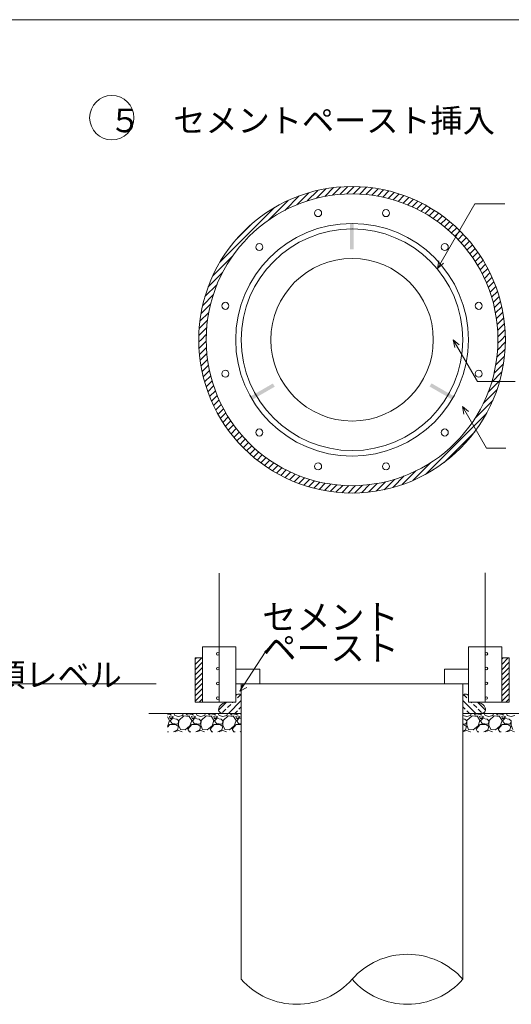
# Model space of a CAD drawing. Units: millimetres. Extents: x 0 to 25230, y 0 to 35640.
# Drawn here: x 17784 to 19554, y 23036 to 26580 of the extents above; entities that cross this region are included whole.
import ezdxf

# ---------------------------------------------------------------- set-up
doc = ezdxf.new("R2010")
doc.units = ezdxf.units.MM
doc.header["$LTSCALE"] = 25
doc.linetypes.add('DASHDOT', pattern=[50.5, 30, -9, 2.5, -9])
for name, color, linetype, lineweight in [('32', 241, 'Continuous', 9), ('34', 1, 'Continuous', 9), ('39', 2, 'Continuous', 9), ('40', 3, 'Continuous', 9), ('44', 2, 'Continuous', 9), ('45', 3, 'Continuous', 9), ('46', 4, 'Continuous', 9), ('48', 6, 'Continuous', 9), ('49', 7, 'Continuous', 9), ('60', 7, 'Continuous', 9)]:
    doc.layers.add(name, color=color, linetype=linetype, lineweight=lineweight)
doc.styles.get("Standard").update_dxf_attribs({"font": 'txt', "bigfont": 'bigfont'})

msp = doc.modelspace()

# ---------------------------------------------------------------- hatches: boundary and pattern name
at = {"layer": '45', "linetype": 'Continuous', "lineweight": 9}
h = msp.add_hatch(color=3, dxfattribs=at)
edge = h.paths.add_edge_path(flags=0)
edge.add_arc((18980.865, 25428.024), 418.816, 89.183223, 91.002216)
edge.add_line((18973.54, 25846.776), (18973.54, 25826.83))
edge.add_arc((18980.865, 25428.024), 398.873, 89.200704, 91.052332, ccw=False)
edge.add_line((18986.43, 25826.858), (18986.836, 25829.005))
edge.add_line((18986.836, 25829.005), (18986.836, 25833.501))
edge.add_line((18986.836, 25833.501), (18986.836, 25846.798))
edge = h.paths.add_edge_path(flags=0)
edge.add_arc((18980.865, 25428.024), 398.873, 89.200704, 91.052332)
edge.add_line((18973.54, 25826.83), (18973.54, 25753.77))
edge.add_line((18973.54, 25753.77), (18986.836, 25753.77))
edge.add_line((18986.836, 25753.77), (18986.836, 25809.089))
edge.add_line((18986.836, 25809.089), (18982.337, 25805.218))
edge.add_line((18982.337, 25805.218), (18986.43, 25826.858))
edge = h.paths.add_edge_path(flags=0)
edge.add_arc((18980.865, 25428.024), 398.873, 89.142381, 89.200704)
edge.add_line((18986.43, 25826.858), (18982.337, 25805.218))
edge.add_line((18982.337, 25805.218), (18986.836, 25813.01))
edge.add_line((18986.836, 25813.01), (18986.836, 25826.852))
h.paths.add_polyline_path([(18986.836, 25813.01), (18982.337, 25805.218), (18986.836, 25809.089)], flags=0)
h = msp.add_hatch(color=3, dxfattribs=at)
edge = h.paths.add_edge_path(flags=0)
edge.add_arc((18980.761, 25428.205), 418.816, 209.183223, 211.002216)
edge.add_line((18621.773, 25212.485), (18639.048, 25222.458))
edge.add_arc((18980.761, 25428.205), 398.873, 209.200704, 211.052332, ccw=False)
edge.add_line((18632.578, 25233.607), (18630.516, 25232.885))
edge.add_line((18630.516, 25232.885), (18626.623, 25230.637))
edge.add_line((18626.623, 25230.637), (18615.107, 25223.988))
edge = h.paths.add_edge_path(flags=0)
edge.add_arc((18980.761, 25428.205), 398.873, 209.200704, 211.052332)
edge.add_line((18639.048, 25222.458), (18702.32, 25258.988))
edge.add_line((18702.32, 25258.988), (18695.672, 25270.503))
edge.add_line((18695.672, 25270.503), (18647.764, 25242.843))
edge.add_line((18647.764, 25242.843), (18653.366, 25240.882))
edge.add_line((18653.366, 25240.882), (18632.578, 25233.607))
edge = h.paths.add_edge_path(flags=0)
edge.add_arc((18980.761, 25428.205), 398.873, 209.142381, 209.200704)
edge.add_line((18632.578, 25233.607), (18653.366, 25240.882))
edge.add_line((18653.366, 25240.882), (18644.368, 25240.882))
edge.add_line((18644.368, 25240.882), (18632.381, 25233.961))
h.paths.add_polyline_path([(18644.368, 25240.882), (18653.366, 25240.882), (18647.764, 25242.843)], flags=0)
h = msp.add_hatch(color=3, dxfattribs=at)
edge = h.paths.add_edge_path(flags=0)
edge.add_arc((18980.935, 25427.787), 418.816, 329.183223, 331.002216)
edge.add_line((19347.248, 25224.755), (19329.973, 25234.728))
edge.add_arc((18980.935, 25427.787), 398.873, 329.200704, 331.052332, ccw=False)
edge.add_line((19323.553, 25223.551), (19325.209, 25222.126))
edge.add_line((19325.209, 25222.126), (19329.103, 25219.878))
edge.add_line((19329.103, 25219.878), (19340.618, 25213.23))
edge = h.paths.add_edge_path(flags=0)
edge.add_arc((18980.935, 25427.787), 398.873, 329.200704, 331.052332)
edge.add_line((19329.973, 25234.728), (19266.701, 25271.258))
edge.add_line((19266.701, 25271.258), (19260.054, 25259.744))
edge.add_line((19260.054, 25259.744), (19307.962, 25232.084))
edge.add_line((19307.962, 25232.084), (19306.859, 25237.916))
edge.add_line((19306.859, 25237.916), (19323.553, 25223.551))
edge = h.paths.add_edge_path(flags=0)
edge.add_arc((18980.934, 25427.787), 398.873, 329.142381, 329.200704)
edge.add_line((19323.553, 25223.551), (19306.859, 25237.916))
edge.add_line((19306.859, 25237.916), (19311.357, 25230.124))
edge.add_line((19311.357, 25230.124), (19323.345, 25223.203))
h.paths.add_polyline_path([(19311.357, 25230.124), (19306.859, 25237.916), (19307.962, 25232.084)], flags=0)

# ---------------------------------------------------------------- linework, layer by layer
at = {"layer": '32', "color": 241, "linetype": 'Continuous', "lineweight": 9}
for p, q in [((18327.144, 24078.613), (18316.077, 24077.651)), ((18323.973, 24057.867), (18316.077, 24070.787)), ((18328.746, 24073.813), (18323.162, 24071.42)), ((18323.162, 24071.426), (18326.353, 24063.449)), ((18326.349, 24063.45), (18338.315, 24070.63)), ((18331.388, 24083.304), (18327.155, 24078.601)), ((18338.323, 24070.629), (18328.75, 24073.82)), ((18339.722, 24083.304), (18343.103, 24075.416)), ((18343.1, 24075.407), (18356.662, 24071.419)), ((18356.676, 24071.419), (18370.237, 24075.408)), ((18375.82, 24073.819), (18357.472, 24057.067)), ((18370.231, 24075.414), (18373.049, 24083.304)), ((18394.963, 24072.213), (18375.817, 24073.808)), ((18388.577, 24077.032), (18382.828, 24083.304)), ((18406.919, 24078.613), (18388.571, 24077.018)), ((18403.748, 24057.867), (18394.973, 24072.227)), ((18408.521, 24073.813), (18402.936, 24071.42)), ((18402.936, 24071.426), (18406.127, 24063.449)), ((18406.124, 24063.45), (18418.09, 24070.63)), ((18411.162, 24083.304), (18406.93, 24078.601)), ((18418.098, 24070.629), (18408.525, 24073.82)), ((18419.497, 24083.304), (18422.877, 24075.416)), ((18422.875, 24075.407), (18436.436, 24071.419)), ((18436.45, 24071.419), (18450.012, 24075.408)), ((18455.594, 24073.819), (18437.246, 24057.066)), ((18450.005, 24075.414), (18452.823, 24083.304)), ((18474.738, 24072.213), (18455.592, 24073.808)), ((18468.352, 24077.033), (18462.603, 24083.304)), ((18486.694, 24078.613), (18468.345, 24077.018)), ((18483.524, 24057.868), (18474.748, 24072.227)), ((18488.295, 24073.813), (18482.711, 24071.42)), ((18482.711, 24071.426), (18485.902, 24063.449)), ((18485.898, 24063.451), (18497.864, 24070.63)), ((18490.936, 24083.304), (18486.704, 24078.601)), ((18497.872, 24070.629), (18488.299, 24073.82)), ((18499.271, 24083.304), (18502.651, 24075.416)), ((18502.649, 24075.407), (18516.211, 24071.419)), ((18516.225, 24071.419), (18529.786, 24075.408)), ((18535.368, 24073.819), (18517.02, 24057.066)), ((18529.779, 24075.415), (18532.597, 24083.304)), ((18554.512, 24072.213), (18535.367, 24073.808)), ((18548.126, 24077.034), (18542.378, 24083.304)), ((18566.468, 24078.613), (18548.12, 24077.017)), ((18563.299, 24057.868), (18554.524, 24072.227)), ((18562.485, 24071.426), (18565.676, 24063.449)), ((18568.07, 24073.813), (18562.486, 24071.42)), ((18565.673, 24063.451), (18577.639, 24070.63)), ((18570.711, 24083.304), (18566.478, 24078.602)), ((18577.647, 24070.629), (18568.074, 24073.82)), ((18579.045, 24083.304), (18581.993, 24076.427)), ((19379.738, 24076.421), (19380.168, 24075.417)), ((19380.169, 24075.407), (19393.73, 24071.418)), ((19393.744, 24071.419), (19407.306, 24075.408)), ((19412.887, 24073.818), (19394.539, 24057.066)), ((19407.297, 24075.418), (19410.113, 24083.304)), ((19432.033, 24072.213), (19412.887, 24073.808)), ((19425.645, 24077.042), (19419.905, 24083.304)), ((19443.989, 24078.612), (19425.641, 24077.017)), ((19440.826, 24057.87), (19432.051, 24072.229)), ((19440.004, 24071.426), (19443.195, 24063.449)), ((19445.59, 24073.815), (19440.006, 24071.422)), ((19443.194, 24063.451), (19455.161, 24070.63)), ((19448.226, 24083.304), (19443.996, 24078.605)), ((19455.168, 24070.63), (19445.595, 24073.821)), ((19456.562, 24083.304), (19459.942, 24075.417)), ((19459.943, 24075.407), (19473.505, 24071.418)), ((19473.518, 24071.419), (19487.08, 24075.408)), ((19492.661, 24073.818), (19474.313, 24057.066)), ((19487.071, 24075.419), (19489.888, 24083.304)), ((19511.807, 24072.213), (19492.661, 24073.808)), ((19505.419, 24077.043), (19499.68, 24083.304)), ((19523.763, 24078.612), (19505.415, 24077.016)), ((19520.602, 24057.87), (19511.826, 24072.229)), ((19519.778, 24071.426), (19522.969, 24063.449)), ((19525.365, 24073.815), (19519.781, 24071.422)), ((19522.969, 24063.451), (19534.935, 24070.631)), ((19528, 24083.304), (19523.771, 24078.605)), ((19534.942, 24070.63), (19525.369, 24073.821)), ((19536.337, 24083.304), (19539.717, 24075.417)), ((19539.718, 24075.407), (19553.279, 24071.418)), ((19553.293, 24071.419), (19566.855, 24075.408)), ((18316.077, 24033.053), (18324.762, 24042.702)), ((18316.077, 24036.782), (18317.578, 24037.942)), ((18317.58, 24037.922), (18323.962, 24057.865)), ((18324.759, 24042.707), (18345.501, 24042.707)), ((18326.352, 24056.27), (18332.734, 24046.697)), ((18334.332, 24064.247), (18326.355, 24056.269)), ((18332.74, 24046.692), (18352.683, 24044.299)), ((18350.298, 24061.859), (18334.343, 24064.252)), ((18345.499, 24042.725), (18355.869, 24035.545)), ((18356.683, 24056.254), (18350.301, 24061.838)), ((18352.676, 24044.302), (18356.665, 24051.481)), ((18355.871, 24035.528), (18352.68, 24024.359)), ((18356.66, 24040.326), (18363.042, 24025.168)), ((18357.466, 24057.068), (18356.668, 24040.315)), ((18356.669, 24051.483), (18356.669, 24056.269)), ((18379.803, 24024.379), (18397.353, 24037.941)), ((18390.177, 24026.748), (18404.536, 24042.702)), ((18397.355, 24037.921), (18403.737, 24057.865)), ((18404.534, 24042.707), (18425.275, 24042.707)), ((18406.127, 24056.27), (18412.509, 24046.698)), ((18414.107, 24064.247), (18406.129, 24056.269)), ((18412.514, 24046.692), (18432.458, 24044.299)), ((18430.073, 24061.859), (18414.118, 24064.252)), ((18425.273, 24042.725), (18435.644, 24035.545)), ((18436.458, 24056.254), (18430.076, 24061.838)), ((18432.451, 24044.302), (18436.44, 24051.481)), ((18435.646, 24035.528), (18432.455, 24024.359)), ((18436.434, 24040.326), (18442.816, 24025.169)), ((18437.24, 24057.068), (18436.442, 24040.315)), ((18436.444, 24051.483), (18436.444, 24056.269)), ((18459.577, 24024.378), (18477.128, 24037.94)), ((18469.951, 24026.748), (18484.311, 24042.703)), ((18477.13, 24037.921), (18483.512, 24057.865)), ((18484.308, 24042.707), (18505.05, 24042.707)), ((18485.901, 24056.271), (18492.283, 24046.698)), ((18493.881, 24064.247), (18485.904, 24056.269)), ((18492.289, 24046.692), (18512.232, 24044.299)), ((18509.847, 24061.859), (18493.892, 24064.252)), ((18505.048, 24042.725), (18515.418, 24035.546)), ((18516.233, 24056.253), (18509.851, 24061.837)), ((18512.226, 24044.302), (18516.215, 24051.482)), ((18515.42, 24035.528), (18512.229, 24024.359)), ((18516.208, 24040.327), (18522.59, 24025.17)), ((18517.014, 24057.068), (18516.216, 24040.316)), ((18516.218, 24051.483), (18516.218, 24056.269)), ((18539.352, 24024.378), (18556.902, 24037.939)), ((18549.726, 24026.748), (18564.085, 24042.703)), ((18556.904, 24037.921), (18563.286, 24057.864)), ((18564.083, 24042.707), (18581.993, 24042.707)), ((18565.676, 24056.271), (18572.058, 24046.698)), ((18573.656, 24064.247), (18565.678, 24056.269)), ((18572.063, 24046.692), (18581.993, 24045.5)), ((18581.993, 24063.003), (18573.667, 24064.252)), ((19387.368, 24061.859), (19379.738, 24063.003)), ((19379.738, 24045.5), (19389.753, 24044.298)), ((19379.738, 24042.707), (19382.57, 24042.707)), ((19382.567, 24042.73), (19392.937, 24035.55)), ((19393.758, 24056.248), (19387.376, 24061.833)), ((19389.751, 24044.303), (19393.74, 24051.483)), ((19392.943, 24035.527), (19389.752, 24024.358)), ((19393.722, 24040.336), (19400.104, 24025.179)), ((19394.532, 24057.071), (19393.734, 24040.318)), ((19393.738, 24051.483), (19393.738, 24056.269)), ((19416.873, 24024.368), (19434.423, 24037.93)), ((19427.244, 24026.752), (19441.603, 24042.707)), ((19434.424, 24037.918), (19440.806, 24057.861)), ((19441.603, 24042.707), (19462.344, 24042.707)), ((19443.195, 24056.272), (19449.577, 24046.699)), ((19451.175, 24064.246), (19443.198, 24056.269)), ((19449.583, 24046.691), (19469.527, 24044.298)), ((19467.143, 24061.859), (19451.188, 24064.252)), ((19462.341, 24042.73), (19472.712, 24035.55)), ((19473.533, 24056.248), (19467.151, 24061.832)), ((19469.526, 24044.304), (19473.515, 24051.483)), ((19472.718, 24035.527), (19469.527, 24024.358)), ((19473.496, 24040.337), (19479.878, 24025.18)), ((19474.306, 24057.071), (19473.508, 24040.319)), ((19473.513, 24051.483), (19473.513, 24056.269)), ((19496.648, 24024.368), (19514.198, 24037.929)), ((19507.018, 24026.752), (19521.378, 24042.707)), ((19514.199, 24037.917), (19520.581, 24057.861)), ((19521.378, 24042.707), (19542.119, 24042.707)), ((19522.97, 24056.272), (19529.351, 24046.699)), ((19530.95, 24064.246), (19522.972, 24056.269)), ((19529.358, 24046.691), (19549.302, 24044.298)), ((19546.917, 24061.859), (19530.962, 24064.252)), ((19542.116, 24042.73), (19552.486, 24035.551)), ((19553.308, 24056.248), (19546.926, 24061.832)), ((19549.301, 24044.304), (19553.29, 24051.483)), ((19552.493, 24035.527), (19549.302, 24024.358)), ((19553.27, 24040.337), (19559.652, 24025.18)), ((19554.08, 24057.072), (19553.282, 24040.319)), ((19553.287, 24051.483), (19553.287, 24056.269)), ((18320.648, 24016.825), (18316.077, 24017.191)), ((18352.689, 24024.345), (18338.332, 24016.825)), ((18343.413, 24016.825), (18343.907, 24017.978)), ((18343.906, 24017.977), (18356.67, 24021.966)), ((18356.666, 24021.964), (18369.43, 24017.178)), ((18363.045, 24025.151), (18379.798, 24024.353)), ((18369.434, 24017.178), (18369.597, 24016.825)), ((18395.77, 24017.177), (18390.186, 24026.75)), ((18400.424, 24016.825), (18395.752, 24017.199)), ((18432.463, 24024.346), (18418.106, 24016.825)), ((18423.188, 24016.825), (18423.682, 24017.977)), ((18423.681, 24017.977), (18436.444, 24021.966)), ((18436.44, 24021.964), (18449.204, 24017.178)), ((18442.819, 24025.151), (18459.572, 24024.353)), ((18449.209, 24017.178), (18449.372, 24016.825)), ((18475.545, 24017.176), (18469.961, 24026.749)), ((18480.2, 24016.825), (18475.527, 24017.199)), ((18512.237, 24024.346), (18497.88, 24016.825)), ((18502.962, 24016.825), (18503.456, 24017.977)), ((18503.455, 24017.977), (18516.219, 24021.966)), ((18516.215, 24021.964), (18528.979, 24017.178)), ((18522.594, 24025.151), (18539.347, 24024.353)), ((18528.983, 24017.178), (18529.146, 24016.825)), ((18555.321, 24017.176), (18549.736, 24026.749)), ((18559.976, 24016.825), (18555.301, 24017.199)), ((18581.993, 24019.098), (18577.653, 24016.825)), ((19389.755, 24024.35), (19379.738, 24019.103)), ((19380.479, 24016.825), (19380.973, 24017.976)), ((19380.975, 24017.977), (19393.739, 24021.965)), ((19393.734, 24021.965), (19406.498, 24017.178)), ((19400.114, 24025.151), (19416.867, 24024.354)), ((19406.504, 24017.176), (19406.666, 24016.825)), ((19432.847, 24017.174), (19427.262, 24026.747)), ((19437.508, 24016.825), (19432.821, 24017.2)), ((19469.529, 24024.351), (19455.163, 24016.825)), ((19460.254, 24016.825), (19460.747, 24017.976)), ((19460.75, 24017.977), (19473.514, 24021.965)), ((19473.509, 24021.965), (19486.273, 24017.178)), ((19479.888, 24025.151), (19496.641, 24024.354)), ((19486.278, 24017.176), (19486.44, 24016.825)), ((19512.622, 24017.174), (19507.038, 24026.747)), ((19517.284, 24016.825), (19512.596, 24017.2)), ((19549.304, 24024.351), (19534.937, 24016.825)), ((19540.028, 24016.825), (19540.521, 24017.976)), ((19540.524, 24017.977), (19553.288, 24021.965)), ((19553.284, 24021.965), (19566.047, 24017.178))]:
    msp.add_line(p, q, dxfattribs=at)
at = {"layer": '34', "color": 1, "linetype": 'Continuous', "lineweight": 9}
for p, q in [((19288.14, 25684.911), (19422.417, 25917.487)), ((19422.417, 25917.487), (19530.952, 25917.487)), ((19288.14, 25684.911), (19293.376, 25712.594)), ((19288.14, 25684.911), (19309.496, 25703.287)), ((19345.003, 25428.024), (19366.358, 25409.649)), ((19345.003, 25428.024), (19350.238, 25400.342)), ((19345.003, 25428.024), (19431.811, 25277.667)), ((19431.811, 25277.667), (19567.827, 25277.667)), ((19378.313, 25188.365), (19465.122, 25038.008)), ((19378.313, 25188.365), (19383.549, 25160.683)), ((19378.313, 25188.365), (19399.669, 25169.99)), ((19465.122, 25038.008), (19534.415, 25038.008)), ((18576.923, 24162.709), (18668.504, 24303.335)), ((18576.923, 24162.709), (18588.221, 24188.517)), ((18576.923, 24162.709), (18601.85, 24175.839))]:
    msp.add_line(p, q, dxfattribs=at)
at = {"layer": '39', "color": 2, "linetype": 'Continuous', "lineweight": 9}
msp.add_circle((18115.84, 26227.375), 79.775, dxfattribs=at)
at = {"layer": '44', "color": 2, "linetype": 'Continuous', "lineweight": 9}
for p, q in [((18502.392, 24322.628), (18502.392, 24588.474)), ((18502.392, 24123.191), (18502.392, 24588.474)), ((19459.687, 24322.628), (19459.687, 24588.706)), ((19459.687, 24123.191), (19459.687, 24588.706)), ((18442.561, 24123.191), (18442.561, 24322.628)), ((18442.561, 24322.628), (18562.223, 24322.628)), ((18562.223, 24322.628), (18562.223, 24123.191)), ((19399.856, 24322.628), (19399.856, 24123.191)), ((19519.518, 24322.628), (19399.856, 24322.628)), ((19519.518, 24123.191), (19519.518, 24322.628)), ((18581.993, 24127.711), (18581.993, 24189.67)), ((18562.223, 24123.191), (18442.561, 24123.191)), ((19399.856, 24123.191), (19519.518, 24123.191))]:
    msp.add_line(p, q, dxfattribs=at)
for centre, radius in [((18980.865, 25428.024), 525.182), ((18858.703, 25883.941), 12.631), ((19103.028, 25883.941), 12.631), ((18980.865, 25428.024), 418.816), ((18980.865, 25428.024), 418.816), ((18647.111, 25761.778), 12.631), ((19314.619, 25761.778), 12.631), ((18524.949, 25550.187), 12.631), ((19436.782, 25550.187), 12.631), ((18524.949, 25305.862), 12.631), ((19436.782, 25305.862), 12.631), ((18647.111, 25094.27), 12.631), ((19314.619, 25094.27), 12.631), ((18858.703, 24972.108), 12.631), ((19103.028, 24972.108), 12.631)]:
    msp.add_circle(centre, radius, dxfattribs=at)
at = {"layer": '45', "color": 3, "linetype": 'Continuous', "lineweight": 9}
for p, q in [((18936.942, 25951.367), (18965.15, 25979.574)), ((18961.945, 25952.866), (18988.82, 25979.741)), ((18985.767, 25953.184), (19011.529, 25978.945)), ((18738.481, 25893.928), (18790.456, 25945.903)), ((18782.264, 25914.207), (18825.542, 25957.485)), ((18819.297, 25927.736), (18857.358, 25965.798)), ((18852.288, 25937.224), (18886.782, 25971.718)), ((18882.476, 25943.908), (18914.341, 25975.773)), ((18910.55, 25948.478), (18940.383, 25978.311)), ((19008.563, 25952.476), (19033.38, 25977.293)), ((19030.451, 25950.86), (19054.459, 25974.868)), ((19051.526, 25948.431), (19074.833, 25971.738)), ((19071.862, 25945.263), (19094.557, 25967.958)), ((19091.519, 25941.417), (19113.678, 25963.576)), ((19110.549, 25936.943), (19132.235, 25958.629)), ((19128.994, 25931.884), (19150.262, 25953.152)), ((19146.888, 25926.274), (19167.786, 25947.173)), ((18678.439, 25857.39), (18750.422, 25929.372)), ((19164.262, 25920.144), (19184.833, 25940.715)), ((19181.141, 25913.52), (19201.422, 25933.8)), ((19197.548, 25906.423), (19217.572, 25926.446)), ((19213.501, 25898.872), (19233.298, 25918.669)), ((19229.016, 25890.883), (19248.614, 25910.481)), ((18588.64, 25791.095), (18701.244, 25903.699)), ((19244.106, 25882.47), (19263.532, 25901.895)), ((19258.785, 25873.644), (19278.061, 25892.921)), ((19273.061, 25864.417), (19292.211, 25883.566)), ((19286.943, 25854.795), (19305.987, 25873.839)), ((18588.64, 25814.599), (18615.858, 25841.817)), ((19300.438, 25844.786), (19319.396, 25863.744)), ((19313.551, 25834.395), (19332.442, 25853.287)), ((19326.286, 25823.626), (19345.13, 25842.471)), ((18567.073, 25793.031), (18588.64, 25814.599)), ((19338.647, 25812.484), (19357.461, 25831.298)), ((19350.635, 25800.968), (19369.438, 25819.771)), ((19362.251, 25789.08), (19381.061, 25807.89)), ((18505.19, 25707.645), (18588.64, 25791.095)), ((19373.495, 25776.82), (19392.329, 25795.654)), ((19384.365, 25764.186), (19403.242, 25783.063)), ((19394.858, 25751.176), (19413.796, 25770.114)), ((19404.97, 25737.784), (19423.989, 25756.803)), ((19414.698, 25724.008), (19433.817, 25743.127)), ((18479.517, 25658.468), (18551.5, 25730.451)), ((19424.032, 25709.839), (19443.273, 25729.079)), ((19432.967, 25695.27), (19452.351, 25714.653)), ((19441.493, 25680.292), (19461.042, 25699.841)), ((18462.986, 25618.433), (18514.962, 25670.409)), ((19449.598, 25664.893), (19469.339, 25684.634)), ((19457.268, 25649.06), (19477.228, 25669.019)), ((18451.404, 25583.347), (18494.682, 25626.625)), ((19464.49, 25632.777), (19484.698, 25652.985)), ((19471.244, 25616.028), (19491.733, 25636.516)), ((18443.092, 25551.531), (18481.153, 25589.593)), ((19477.51, 25598.79), (19498.316, 25619.595)), ((19483.263, 25581.039), (19504.427, 25602.203)), ((18437.172, 25522.107), (18471.665, 25556.601)), ((19488.474, 25562.746), (19510.042, 25584.314)), ((19493.11, 25543.878), (19515.135, 25565.903)), ((18433.116, 25494.548), (18464.981, 25526.413)), ((19497.13, 25524.395), (19519.673, 25546.938)), ((19500.487, 25504.248), (19523.62, 25527.381)), ((18430.578, 25468.506), (18460.411, 25498.339)), ((19503.122, 25483.379), (19526.931, 25507.188)), ((19504.966, 25461.719), (19529.553, 25486.306)), ((18429.315, 25443.739), (18457.523, 25471.947)), ((19505.929, 25439.179), (19531.421, 25464.67)), ((18429.149, 25420.069), (18437.104, 25428.024)), ((18429.944, 25397.361), (18455.706, 25423.122)), ((18437.104, 25428.024), (18456.024, 25446.944)), ((19504.74, 25390.982), (19532.562, 25418.804)), ((19505.902, 25415.647), (19518.279, 25428.024)), ((19518.279, 25428.024), (19532.457, 25442.203)), ((18431.596, 25375.509), (18456.414, 25400.327)), ((18434.021, 25354.43), (18458.029, 25378.438)), ((19502.251, 25364.989), (19531.611, 25394.349)), ((18437.152, 25334.057), (18460.458, 25357.363)), ((19492.112, 25307.842), (19525.821, 25341.552)), ((19498.171, 25337.405), (19529.438, 25368.672)), ((18440.931, 25314.333), (18463.626, 25337.028)), ((18445.314, 25295.212), (18467.472, 25317.37)), ((19483.472, 25275.699), (19520.448, 25312.674)), ((18450.26, 25276.654), (18471.946, 25298.34)), ((18455.737, 25258.627), (18477.006, 25279.896)), ((19471.211, 25239.933), (19512.849, 25281.571)), ((18461.717, 25241.103), (18482.615, 25262.001)), ((18468.174, 25224.057), (18488.745, 25244.628)), ((19453.196, 25198.415), (19502.268, 25247.487)), ((18475.089, 25207.468), (18495.37, 25227.748)), ((18482.443, 25191.318), (18502.467, 25211.341)), ((19423.219, 25144.934), (19487.324, 25209.039)), ((18490.221, 25175.592), (18510.018, 25195.389)), ((18498.408, 25160.275), (18518.007, 25179.874)), ((18506.994, 25145.357), (18526.42, 25164.783)), ((18515.968, 25130.828), (18535.245, 25150.105)), ((18525.323, 25116.679), (18544.473, 25135.829)), ((19245.81, 24944.021), (19464.869, 25163.08)), ((18535.051, 25102.903), (18554.095, 25121.947)), ((18545.146, 25089.494), (18564.104, 25108.452)), ((18555.603, 25076.447), (18574.495, 25095.339)), ((19311.801, 24986.508), (19422.381, 25097.089)), ((18566.419, 25063.759), (18585.263, 25082.604)), ((18577.591, 25051.428), (18588.64, 25062.477)), ((18588.64, 25062.477), (18596.406, 25070.243)), ((18589.118, 25039.451), (18607.922, 25058.255)), ((18600.999, 25027.829), (18619.809, 25046.638)), ((18613.235, 25016.56), (18632.069, 25035.395)), ((18625.826, 25005.648), (18644.703, 25024.525)), ((18638.776, 24995.093), (18657.714, 25014.032)), ((18652.086, 24984.9), (18671.105, 25003.919)), ((18665.763, 24975.073), (18684.882, 24994.192)), ((18679.81, 24965.617), (18699.051, 24984.857)), ((18694.236, 24956.539), (18713.619, 24975.922)), ((18709.048, 24947.847), (18728.598, 24967.397)), ((18724.256, 24939.551), (18743.997, 24959.292)), ((18739.87, 24931.661), (18759.83, 24951.621)), ((19161.402, 24906.621), (19210.475, 24955.693)), ((19199.851, 24921.566), (19263.956, 24985.671)), ((18755.904, 24924.192), (18776.112, 24944.399)), ((18772.373, 24917.157), (18792.862, 24937.645)), ((18789.294, 24910.574), (18810.1, 24931.38)), ((18806.687, 24904.463), (18827.851, 24925.627)), ((18824.575, 24898.847), (18846.143, 24920.415)), ((18842.986, 24893.755), (18865.011, 24915.78)), ((19067.338, 24883.068), (19101.047, 24916.778)), ((19096.215, 24888.442), (19133.191, 24925.417)), ((19127.318, 24896.041), (19168.956, 24937.679)), ((18861.952, 24889.216), (18884.495, 24911.759)), ((18881.509, 24885.269), (18904.642, 24908.402)), ((18901.702, 24881.958), (18925.51, 24905.767)), ((18922.584, 24879.337), (18947.171, 24903.924)), ((18944.219, 24877.468), (18969.711, 24902.96)), ((18966.687, 24876.432), (18993.242, 24902.987)), ((18990.085, 24876.327), (19017.908, 24904.15)), ((19014.541, 24877.279), (19043.9, 24906.638)), ((19040.217, 24879.451), (19071.485, 24910.719)), ((18415.97, 24282.74), (18415.97, 24123.191)), ((18442.561, 24282.74), (18415.97, 24282.74)), ((18415.97, 24259.163), (18439.547, 24282.74)), ((18415.97, 24277.966), (18420.744, 24282.74)), ((18442.561, 24123.191), (18442.561, 24282.74)), ((19519.518, 24282.74), (19519.518, 24123.191)), ((19546.109, 24282.74), (19519.518, 24282.74)), ((19519.518, 24259.163), (19543.095, 24282.74)), ((19519.518, 24277.966), (19524.292, 24282.74)), ((19546.109, 24123.191), (19546.109, 24282.74)), ((18415.97, 24240.36), (18442.561, 24266.952)), ((18415.97, 24221.557), (18442.561, 24248.149)), ((18562.223, 24242.853), (18648.646, 24242.853)), ((18562.223, 24189.67), (18562.223, 24242.853)), ((18648.646, 24242.853), (18648.646, 24189.67)), ((19313.434, 24242.853), (19313.434, 24189.67)), ((19399.856, 24242.853), (19313.434, 24242.853)), ((19399.856, 24189.67), (19399.856, 24242.853)), ((19519.518, 24240.36), (19546.109, 24266.952)), ((19519.518, 24221.557), (19546.109, 24248.149)), ((18415.97, 24202.754), (18442.561, 24229.346)), ((18415.97, 24183.951), (18442.561, 24210.543)), ((19519.518, 24202.754), (19546.109, 24229.346)), ((19519.518, 24183.951), (19546.109, 24210.543)), ((18415.97, 24165.148), (18442.561, 24191.74)), ((18415.97, 24146.345), (18442.561, 24172.937)), ((18648.646, 24189.67), (18562.223, 24189.67)), ((18581.993, 24189.67), (19379.738, 24189.67)), ((18581.993, 23126.009), (18581.993, 24189.67)), ((19313.434, 24189.67), (19399.856, 24189.67)), ((19379.738, 24189.67), (19379.738, 23126.009)), ((19519.518, 24165.148), (19546.109, 24191.74)), ((19519.518, 24146.345), (19546.109, 24172.937)), ((18415.97, 24127.542), (18442.561, 24154.134)), ((19519.518, 24127.542), (19546.109, 24154.134)), ((18415.97, 24123.191), (18442.561, 24123.191)), ((18430.422, 24123.191), (18442.561, 24135.331)), ((19519.518, 24123.191), (19546.109, 24123.191)), ((19533.97, 24123.191), (19546.109, 24135.331))]:
    msp.add_line(p, q, dxfattribs=at)
for centre, radius in [((18980.865, 25428.024), 551.774), ((18980.865, 25428.024), 398.873), ((18980.865, 25428.024), 292.507), ((18497.739, 24297.288), 4.654), ((19464.339, 24297.786), 4.654), ((18497.739, 24244.105), 4.654), ((19464.339, 24244.603), 4.654), ((18497.739, 24190.922), 4.654), ((19464.339, 24191.42), 4.654), ((18497.768, 24137.756), 4.654), ((19464.318, 24138.515), 4.654)]:
    msp.add_circle(centre, radius, dxfattribs=at)
for centre, start, end in [((19180.302, 22950.123), 41.409622, 138.590378), ((18781.429, 23301.896), 221.409622, 318.590378), ((19180.302, 23301.896), 221.409622, 318.590378)]:
    msp.add_arc(centre, 265.915, start, end, dxfattribs=at)
at = {"layer": '46', "color": 4, "linetype": 'Continuous', "lineweight": 9}
for p, q in [((18567.888, 24139.127), (18579.083, 24150.322)), ((19394.191, 24139.127), (19382.996, 24150.322)), ((18500.382, 24095.125), (18528.098, 24122.841)), ((18532.632, 24103.871), (18544.384, 24115.623)), ((18535.569, 24083.304), (18582.167, 24129.902)), ((18550.26, 24121.499), (18551.952, 24123.191)), ((18573.764, 24097.995), (18582.167, 24106.398)), ((19426.51, 24083.304), (19379.912, 24129.902)), ((19388.315, 24097.995), (19379.912, 24106.398)), ((19411.819, 24121.499), (19410.127, 24123.191)), ((19429.447, 24103.871), (19417.695, 24115.623)), ((19461.697, 24095.125), (19433.981, 24122.841)), ((18515.004, 24086.243), (18526.756, 24097.995)), ((18559.073, 24083.304), (18567.888, 24092.119)), ((19403.007, 24083.304), (19394.191, 24092.119)), ((19447.075, 24086.243), (19435.323, 24097.995))]:
    msp.add_line(p, q, dxfattribs=at)
at = {"layer": '48', "color": 6, "linetype": 'Continuous', "lineweight": 9}
for p, q in [((18562.223, 24123.191), (18562.223, 24140.44)), ((18582.167, 24143.417), (18582.167, 24083.304)), ((19379.912, 24143.417), (19379.912, 24083.304)), ((19399.856, 24123.191), (19399.856, 24140.44)), ((18529.245, 24123.191), (18562.223, 24123.191)), ((18529.245, 24123.191), (18562.223, 24123.191)), ((19432.834, 24123.191), (19399.856, 24123.191)), ((19432.834, 24123.191), (19399.856, 24123.191)), ((18512.322, 24083.304), (18582.167, 24083.304)), ((19449.757, 24083.304), (19379.912, 24083.304)), ((19410.773, 24083.304), (19386.749, 24083.304))]:
    msp.add_line(p, q, dxfattribs=at)
for points, knots in [([(18562.223, 24140.44), (18562.311, 24143.306), (18562.545, 24150.897), (18577.117, 24155.273), (18582.167, 24146.771), (18582.167, 24143.417)], [0, 0, 0, 0, 0.27035149, 0.71594553, 1.05135927, 1.05135927, 1.05135927, 1.05135927]), ([(19399.856, 24140.44), (19399.768, 24143.306), (19399.534, 24150.897), (19384.962, 24155.273), (19379.912, 24146.771), (19379.912, 24143.417)], [0, 0, 0, 0, 0.27035149, 0.71594553, 1.05135927, 1.05135927, 1.05135927, 1.05135927]), ([(18512.322, 24083.304), (18507.89, 24085.344), (18496.91, 24090.398), (18505.045, 24115.813), (18520.335, 24120.475), (18529.245, 24123.191)], [0, 0, 0, 0, 0.43892699, 1.08741562, 1.99299226, 1.99299226, 1.99299226, 1.99299226]), ([(19449.757, 24083.304), (19454.189, 24085.344), (19465.17, 24090.398), (19457.034, 24115.813), (19441.744, 24120.475), (19432.834, 24123.191)], [0, 0, 0, 0, 0.43892699, 1.08741562, 1.99299226, 1.99299226, 1.99299226, 1.99299226])]:
    msp.add_open_spline(points, degree=3, knots=knots, dxfattribs=at)
at = {"layer": '49', "color": 7, "linetype": 'DASHDOT', "lineweight": 9}
msp.add_line((18276.19, 24189.67), (17441.258, 24189.67), dxfattribs=at)
at = {"layer": '49', "color": 7, "linetype": 'Continuous', "lineweight": 9}
for p, q in [((18581.993, 24083.304), (18249.599, 24083.304)), ((19379.738, 24083.304), (19712.132, 24083.304))]:
    msp.add_line(p, q, dxfattribs=at)
at = {"layer": '60', "color": 7, "linetype": 'Continuous', "lineweight": 9}
msp.add_line((24780, 26580.165), (6898.953, 26580.165), dxfattribs=at)

# ---------------------------------------------------------------- texts
at = {"layer": '39', "color": 2, "linetype": 'Continuous', "lineweight": 9, "insert": (18105.827, 26175.016), "char_height": 84.85714, "width": 1833.208, "attachment_point": 7}
msp.add_mtext('{\\fＭＳ ゴシック;５\u3000セメントペースト挿入}', dxfattribs=at)
at = {"layer": '40', "color": 3, "linetype": 'Continuous', "lineweight": 9, "attachment_point": 7}
for s, insert, char_height, width in [('{\\fＭＳ ゴシック;セメント}', (18657.262, 24385.048), 90, 628.37264), ('{\\fＭＳ ゴシック;ペースト}', (18658.064, 24273.048), 90, 627.02225), ('{\\fＭＳ ゴシック;杭頭レベル}', (17573.089, 24179.332), 84.85714, 768.72491)]:
    msp.add_mtext(s, dxfattribs=dict(at, insert=insert, char_height=char_height, width=width))

doc.saveas('drawing.dxf')
